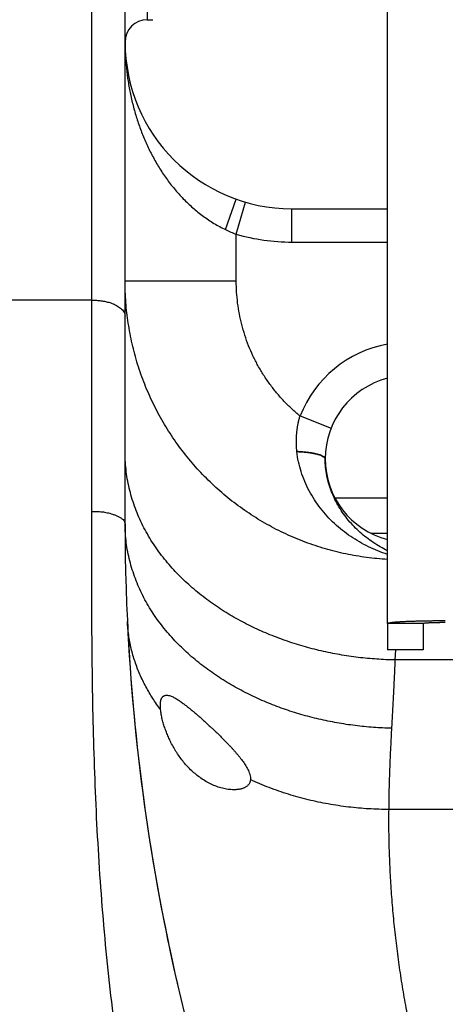
# Model space of a CAD drawing. Extents: x -160 to 104, y -116 to 116.
# Drawn here: x -140 to -139, y -20 to -18 of the extents above; entities that cross this region are included whole.
import ezdxf

# ---------------------------------------------------------------- set-up
doc = ezdxf.new("R2010")
doc.units = 0
doc.layers.get('0').update_dxf_attribs({"linetype": 'CONTINUOUS'})

msp = doc.modelspace()

# ---------------------------------------------------------------- linework, layer by layer
at = {"color": 7, "linetype": 'CONTINUOUS'}
for p, q in [((-139.5792, -19.3182), (-139.5792, -15.8221)), ((-140.1192, -15.861), (-140.1192, -17.961)), ((-140.2442, -19.0664), (-140.2442, -16.6574)), ((-140.1692, -19.0954), (-140.1692, -16.6935)), ((-140.1192, -17.961), (-140.1067, -17.961)), ((-139.9434, -18.433), (-139.9192, -18.3646)), ((-139.9192, -18.4433), (-139.8984, -18.3713)), ((-139.7942, -18.461), (-139.7942, -18.386)), ((-139.7942, -18.386), (-139.5792, -18.386)), ((-139.9192, -18.549), (-139.9192, -18.4433)), ((-139.7942, -18.461), (-139.5792, -18.461)), ((-139.9192, -18.549), (-140.1692, -18.549)), ((-140.2442, -18.5915), (-140.5102, -18.5915)), ((-139.7758, -18.852), (-139.7061, -18.8795)), ((-139.6975, -19.036), (-139.5792, -19.036)), ((-139.5792, -19.116), (-139.6156, -19.116)), ((-139.4992, -19.3182), (-139.5792, -19.3182)), ((-139.5792, -19.3182), (-139.5792, -19.3774)), ((-139.4992, -19.3182), (-139.4992, -19.3774)), ((-139.4992, -19.3774), (-139.5792, -19.3774)), ((-139.5617, -19.4005), (-139.5601, -19.3774)), ((-139.3942, -19.4005), (-139.5617, -19.4005)), ((-139.3942, -19.7367), (-139.5758, -19.7367))]:
    msp.add_line(p, q, dxfattribs=at)
for centre, radius, start, end in [((-140.1192, -18.011), 0.05, 90, 180), ((-139.7942, -18.011), 0.375, 180, 270), ((-139.8128, -18.1603), 0.3023, 244.4102, 249.3956), ((-139.7939, -18.0088), 0.4522, 253.9121, 269.9603), ((-139.5317, -18.9485), 0.2625, 100.4394, 158.4202), ((-139.5317, -18.9485), 0.1875, 104.6939, 255.3054), ((-139.7234, -18.9494), 0.00415, 0.0423, 11.1053), ((-135.5692, -19.0954), 4.6, 180, 208.5856), ((-135.5692, -19.0954), 4.6, 182.7281, 192.9927)]:
    msp.add_arc(centre, radius, start, end, dxfattribs=at)
for points, knots in [([(-140.1692, -18.011), (-140.1692, -18.0208), (-140.1687, -18.0405), (-140.1664, -18.0701), (-140.1627, -18.0995), (-140.1574, -18.1287), (-140.1505, -18.1577), (-140.1421, -18.1862), (-140.1322, -18.2141), (-140.1207, -18.2415), (-140.1076, -18.268), (-140.093, -18.2936), (-140.0766, -18.3182), (-140.0586, -18.3416), (-140.0387, -18.3637), (-140.0172, -18.3842), (-139.9942, -18.4028), (-139.9696, -18.4194), (-139.9522, -18.4287), (-139.9434, -18.433)], [0, 0, 0, 0, 0.0294907, 0.0590948, 0.0887741, 0.1184928, 0.1482186, 0.1779245, 0.2075894, 0.2372003, 0.2667529, 0.2962574, 0.3257446, 0.3552679, 0.3848967, 0.4145986, 0.4442721, 0.4738498, 0.5033117, 0.5033117, 0.5033117, 0.5033117]), ([(-139.5792, -19.1744), (-139.595, -19.1735), (-139.6264, -19.1706), (-139.6731, -19.1626), (-139.7191, -19.1511), (-139.7642, -19.1361), (-139.8081, -19.1178), (-139.8503, -19.0961), (-139.8908, -19.0713), (-139.9292, -19.0436), (-139.9655, -19.013), (-139.9993, -18.9797), (-140.0304, -18.944), (-140.0588, -18.906), (-140.0842, -18.866), (-140.1066, -18.8241), (-140.1257, -18.7806), (-140.1415, -18.7358), (-140.1538, -18.6899), (-140.1626, -18.6433), (-140.168, -18.5962), (-140.1692, -18.5647), (-140.1692, -18.549)], [0, 0, 0, 0, 0.0472012, 0.0945514, 0.1419981, 0.1894866, 0.2369674, 0.2844096, 0.3318211, 0.3792111, 0.4265846, 0.4739467, 0.5213074, 0.5686779, 0.6160647, 0.6634728, 0.7109101, 0.758383, 0.8058627, 0.8533015, 0.9006467, 0.9478463, 0.9478463, 0.9478463, 0.9478463]), ([(-139.7758, -18.852), (-139.7822, -18.8468), (-139.7946, -18.8361), (-139.8121, -18.8187), (-139.8286, -18.8002), (-139.8439, -18.7807), (-139.8579, -18.7602), (-139.8706, -18.7389), (-139.8819, -18.7168), (-139.8918, -18.694), (-139.9002, -18.6706), (-139.9071, -18.6467), (-139.9125, -18.6226), (-139.9163, -18.5981), (-139.9187, -18.5736), (-139.9192, -18.5572), (-139.9192, -18.549)], [0, 0, 0, 0, 0.0245832, 0.0492443, 0.0739715, 0.0987501, 0.1235638, 0.1483963, 0.1732333, 0.1980644, 0.222884, 0.2476833, 0.2724501, 0.2971701, 0.3218287, 0.3464122, 0.3464122, 0.3464122, 0.3464122]), ([(-140.2442, -18.5915), (-140.2425, -18.5915), (-140.239, -18.5915), (-140.2338, -18.5918), (-140.2286, -18.5923), (-140.2235, -18.5929), (-140.2184, -18.5937), (-140.2133, -18.5946), (-140.2084, -18.5957), (-140.2034, -18.5971), (-140.1985, -18.5987), (-140.1936, -18.6008), (-140.1886, -18.6033), (-140.1838, -18.6062), (-140.1792, -18.6096), (-140.1752, -18.6135), (-140.1719, -18.6177), (-140.1697, -18.6224), (-140.1692, -18.6258), (-140.1692, -18.6275)], [0, 0, 0, 0, 0.00519239, 0.0104012, 0.01561091, 0.0208053, 0.02596762, 0.03108155, 0.03616017, 0.04125623, 0.046433, 0.05176286, 0.05732064, 0.0630486, 0.0687671, 0.07432748, 0.07964497, 0.08474242, 0.08980658, 0.08980658, 0.08980658, 0.08980658]), ([(-139.7829, -18.9313), (-139.7832, -18.9289), (-139.7836, -18.9241), (-139.784, -18.9168), (-139.7841, -18.9095), (-139.784, -18.9022), (-139.7836, -18.8949), (-139.783, -18.8876), (-139.7821, -18.8804), (-139.7809, -18.8732), (-139.7795, -18.866), (-139.7778, -18.8589), (-139.7765, -18.8543), (-139.7758, -18.852)], [0, 0, 0, 0, 0.00725879, 0.0145405, 0.02183921, 0.02914918, 0.03646488, 0.04378104, 0.05109278, 0.05839566, 0.06568576, 0.07295975, 0.08021502, 0.08021502, 0.08021502, 0.08021502]), ([(-139.5617, -19.4005), (-139.5756, -19.4002), (-139.6036, -19.399), (-139.6454, -19.3951), (-139.687, -19.3889), (-139.7282, -19.3806), (-139.769, -19.37), (-139.8091, -19.3572), (-139.8484, -19.3422), (-139.8868, -19.3248), (-139.924, -19.3051), (-139.9598, -19.283), (-139.994, -19.2585), (-140.0264, -19.2315), (-140.0567, -19.202), (-140.0843, -19.1701), (-140.1088, -19.1357), (-140.1298, -19.0989), (-140.1468, -19.0599), (-140.1594, -19.0194), (-140.1674, -18.9779), (-140.1691, -18.9498), (-140.1692, -18.9358)], [0, 0, 0, 0, 0.0419145, 0.0839012, 0.1259364, 0.1680008, 0.2100815, 0.2521722, 0.29426, 0.3363245, 0.3783649, 0.4204046, 0.4624935, 0.5046642, 0.546841, 0.5889828, 0.6311275, 0.6734031, 0.7158537, 0.7582834, 0.8005236, 0.8424964, 0.8424964, 0.8424964, 0.8424964]), ([(-139.7829, -18.9313), (-139.7816, -18.9314), (-139.7789, -18.9315), (-139.7749, -18.9317), (-139.7709, -18.932), (-139.7669, -18.9324), (-139.7628, -18.9328), (-139.7588, -18.9333), (-139.7548, -18.9338), (-139.7509, -18.9344), (-139.7469, -18.9351), (-139.743, -18.9359), (-139.7392, -18.9367), (-139.7354, -18.9377), (-139.7316, -18.9387), (-139.7278, -18.9402), (-139.7242, -18.9422), (-139.7206, -18.9445), (-139.7195, -18.9472), (-139.7192, -18.9485)], [0, 0, 0, 0, 0.00401452, 0.00804508, 0.01208614, 0.01613228, 0.02017819, 0.0242187, 0.02824879, 0.0322636, 0.03625847, 0.04022894, 0.04417078, 0.04808144, 0.05199194, 0.05598437, 0.06018295, 0.06455322, 0.06844097, 0.06844097, 0.06844097, 0.06844097]), ([(-139.7829, -18.9321), (-139.7816, -18.9321), (-139.7789, -18.9322), (-139.7749, -18.9324), (-139.7709, -18.9327), (-139.7669, -18.9331), (-139.763, -18.9334), (-139.759, -18.9339), (-139.7551, -18.9344), (-139.7511, -18.9351), (-139.7472, -18.9357), (-139.7434, -18.9365), (-139.7396, -18.9374), (-139.7358, -18.9383), (-139.732, -18.9395), (-139.7283, -18.9409), (-139.7247, -18.9428), (-139.7211, -18.9449), (-139.7197, -18.9474), (-139.7193, -18.9486)], [0, 0, 0, 0, 0.00397259, 0.00795981, 0.01195638, 0.01595718, 0.01995728, 0.02395201, 0.02793691, 0.03190781, 0.03586085, 0.03979252, 0.04369967, 0.04758256, 0.05147565, 0.05544636, 0.05958497, 0.06380945, 0.06768485, 0.06768485, 0.06768485, 0.06768485]), ([(-139.5793, -19.1631), (-139.5865, -19.1607), (-139.601, -19.1555), (-139.622, -19.1462), (-139.6425, -19.1354), (-139.6621, -19.1231), (-139.6809, -19.1094), (-139.6985, -19.0942), (-139.715, -19.0776), (-139.7301, -19.0596), (-139.7437, -19.0404), (-139.7556, -19.0202), (-139.7657, -18.9991), (-139.7737, -18.9772), (-139.7797, -18.9549), (-139.7821, -18.9397), (-139.7829, -18.9321)], [0, 0, 0, 0, 0.022958, 0.0459992, 0.0691018, 0.0922534, 0.115454, 0.1387177, 0.1620754, 0.1855393, 0.2090438, 0.2325163, 0.2558954, 0.2791382, 0.3022277, 0.3251805, 0.3251805, 0.3251805, 0.3251805]), ([(-139.5793, -19.155), (-139.5848, -19.1522), (-139.5956, -19.1463), (-139.6113, -19.1365), (-139.6264, -19.1256), (-139.6408, -19.1138), (-139.6543, -19.1009), (-139.6668, -19.087), (-139.6783, -19.0721), (-139.6886, -19.0563), (-139.6975, -19.0396), (-139.7051, -19.0223), (-139.7113, -19.0045), (-139.7158, -18.9863), (-139.7186, -18.9679), (-139.7192, -18.9556), (-139.7192, -18.9494)], [0, 0, 0, 0, 0.0184794, 0.0370134, 0.055583, 0.0741809, 0.0928136, 0.1115026, 0.1302852, 0.1491612, 0.1680736, 0.1869655, 0.2057884, 0.224507, 0.2431045, 0.2615887, 0.2615887, 0.2615887, 0.2615887]), ([(-140.0194, -20.9962), (-140.0316, -20.96), (-140.0548, -20.8871), (-140.0861, -20.7766), (-140.1139, -20.6651), (-140.1385, -20.5528), (-140.16, -20.4398), (-140.1786, -20.3262), (-140.1944, -20.2122), (-140.2076, -20.0979), (-140.2184, -19.9835), (-140.2269, -19.869), (-140.2334, -19.7544), (-140.2381, -19.6398), (-140.2413, -19.5252), (-140.2431, -19.4105), (-140.244, -19.2958), (-140.2442, -19.1811), (-140.2442, -19.1046), (-140.2442, -19.0664)], [0, 0, 0, 0, 0.11472, 0.22951, 0.344392, 0.459366, 0.57442, 0.689523, 0.804632, 0.919688, 1.034624, 1.149418, 1.264124, 1.37879, 1.493453, 1.608139, 1.722845, 1.837562, 1.952273, 1.952273, 1.952273, 1.952273]), ([(-140.2442, -19.0664), (-140.2422, -19.0664), (-140.2383, -19.0664), (-140.2325, -19.0666), (-140.2267, -19.0669), (-140.2209, -19.0674), (-140.2151, -19.0682), (-140.2092, -19.0693), (-140.2032, -19.0708), (-140.1972, -19.0726), (-140.1909, -19.0749), (-140.1847, -19.0776), (-140.1788, -19.0808), (-140.1738, -19.0847), (-140.1701, -19.0896), (-140.1693, -19.0935), (-140.1692, -19.0954)], [0, 0, 0, 0, 0.00592483, 0.01176333, 0.01755632, 0.02334854, 0.02918951, 0.03513386, 0.0412414, 0.04757654, 0.05420747, 0.06110755, 0.06791178, 0.07427621, 0.08010208, 0.08579107, 0.08579107, 0.08579107, 0.08579107]), ([(-139.5694, -19.5541), (-139.5832, -19.5538), (-139.6107, -19.5525), (-139.652, -19.5484), (-139.6929, -19.5422), (-139.7336, -19.5338), (-139.7738, -19.5233), (-139.8133, -19.5106), (-139.852, -19.4957), (-139.8898, -19.4786), (-139.9265, -19.4591), (-139.9618, -19.4373), (-139.9956, -19.4132), (-140.0277, -19.3866), (-140.0575, -19.3576), (-140.0848, -19.3262), (-140.1092, -19.2924), (-140.13, -19.2561), (-140.1468, -19.2178), (-140.1594, -19.1778), (-140.1674, -19.1369), (-140.1691, -19.1091), (-140.1692, -19.0954)], [0, 0, 0, 0, 0.0413375, 0.082745, 0.1241997, 0.1656831, 0.2071822, 0.2486909, 0.2901964, 0.3316792, 0.3731389, 0.4145979, 0.4561049, 0.4976927, 0.5392871, 0.5808465, 0.6224091, 0.6641032, 0.7059761, 0.7478281, 0.7894884, 0.8308822, 0.8308822, 0.8308822, 0.8308822]), ([(-140.0894, -19.5119), (-140.0925, -19.5079), (-140.0985, -19.4996), (-140.107, -19.4869), (-140.115, -19.4739), (-140.1226, -19.4605), (-140.1296, -19.4469), (-140.136, -19.433), (-140.1418, -19.4188), (-140.147, -19.4043), (-140.1516, -19.3897), (-140.1554, -19.3748), (-140.1587, -19.3599), (-140.1612, -19.3447), (-140.163, -19.3295), (-140.1637, -19.3194), (-140.164, -19.3143)], [0, 0, 0, 0, 0.0152723, 0.0305654, 0.0458725, 0.0611887, 0.0765107, 0.0918377, 0.107171, 0.1225135, 0.1378602, 0.1532033, 0.168536, 0.1838521, 0.1991471, 0.2144181, 0.2144181, 0.2144181, 0.2144181]), ([(-139.5792, -19.3182), (-139.5777, -19.3176), (-139.5749, -19.3166), (-139.5705, -19.316), (-139.5662, -19.3154), (-139.5617, -19.315), (-139.5571, -19.3147), (-139.5526, -19.3145), (-139.5481, -19.3142), (-139.5436, -19.3139), (-139.5392, -19.3137), (-139.5347, -19.3135), (-139.5302, -19.3133), (-139.5257, -19.3132), (-139.5212, -19.313), (-139.5167, -19.3129), (-139.5122, -19.3128), (-139.5077, -19.3127), (-139.5032, -19.3126), (-139.4987, -19.3125), (-139.4942, -19.3124), (-139.4897, -19.3123), (-139.4852, -19.3122), (-139.4807, -19.3122), (-139.4762, -19.3121), (-139.4717, -19.3121), (-139.4672, -19.3121), (-139.4627, -19.312), (-139.4582, -19.312), (-139.4537, -19.312), (-139.4507, -19.312), (-139.4492, -19.312)], [0, 0, 0, 0, 0.0047491, 0.0090676, 0.0132635, 0.017798, 0.0224439, 0.0270128, 0.0315042, 0.0359597, 0.0404202, 0.0449049, 0.0494069, 0.053918, 0.0584297, 0.0629356, 0.0674361, 0.071933, 0.0764278, 0.0809224, 0.0854181, 0.089915, 0.0944129, 0.0989116, 0.1034109, 0.1079106, 0.1124106, 0.1169107, 0.1214106, 0.1259101, 0.1304091, 0.1304091, 0.1304091, 0.1304091]), ([(-139.4992, -19.3182), (-139.4986, -19.3179), (-139.4973, -19.3175), (-139.4955, -19.3173), (-139.4936, -19.317), (-139.4917, -19.3169), (-139.4897, -19.3168), (-139.4878, -19.3167), (-139.4858, -19.3166), (-139.4839, -19.3165), (-139.482, -19.3164), (-139.4801, -19.3163), (-139.4782, -19.3162), (-139.4762, -19.3162), (-139.4743, -19.3161), (-139.4724, -19.3161), (-139.4704, -19.316), (-139.4685, -19.316), (-139.4666, -19.316), (-139.4646, -19.3159), (-139.4627, -19.3159), (-139.4608, -19.3159), (-139.4588, -19.3158), (-139.4569, -19.3158), (-139.455, -19.3158), (-139.4531, -19.3158), (-139.4511, -19.3158), (-139.4498, -19.3158), (-139.4492, -19.3158)], [0, 0, 0, 0, 0.00203767, 0.0038433, 0.00569154, 0.0076674, 0.00964881, 0.01158739, 0.01350094, 0.01540938, 0.0173249, 0.01924734, 0.02117542, 0.02310786, 0.02504337, 0.02698063, 0.02891832, 0.03085513, 0.03278993, 0.03472272, 0.03665386, 0.03858368, 0.04051255, 0.04244082, 0.04436884, 0.04629696, 0.04822553, 0.05015491, 0.05015491, 0.05015491, 0.05015491]), ([(-139.5694, -19.5541), (-139.5691, -19.5495), (-139.5686, -19.5402), (-139.5679, -19.5262), (-139.5671, -19.5122), (-139.5664, -19.4983), (-139.5657, -19.4843), (-139.5649, -19.4703), (-139.5642, -19.4564), (-139.5635, -19.4424), (-139.5629, -19.4284), (-139.5623, -19.4145), (-139.5619, -19.4051), (-139.5617, -19.4005)], [0, 0, 0, 0, 0.0139872, 0.0279745, 0.0419619, 0.0559493, 0.0699366, 0.083924, 0.0979112, 0.1118984, 0.1258855, 0.1398726, 0.1538598, 0.1538598, 0.1538598, 0.1538598]), ([(-140.0894, -19.5119), (-140.0895, -19.5113), (-140.0896, -19.51), (-140.0898, -19.508), (-140.0899, -19.506), (-140.0899, -19.5041), (-140.0899, -19.5021), (-140.0899, -19.5001), (-140.0898, -19.4982), (-140.0896, -19.4962), (-140.0893, -19.4942), (-140.089, -19.4923), (-140.0885, -19.4904), (-140.0878, -19.4885), (-140.087, -19.4867), (-140.086, -19.485), (-140.0848, -19.4834), (-140.0833, -19.482), (-140.0816, -19.481), (-140.0797, -19.4803), (-140.0778, -19.4799), (-140.0765, -19.4798), (-140.0758, -19.4798)], [0, 0, 0, 0, 0.00196654, 0.00393391, 0.00590171, 0.00786979, 0.00983828, 0.01180761, 0.01377858, 0.01575146, 0.01772363, 0.01969415, 0.02166607, 0.02364735, 0.02564925, 0.02765772, 0.0296484, 0.03161763, 0.03358931, 0.03558419, 0.03759049, 0.03957759, 0.03957759, 0.03957759, 0.03957759]), ([(-140.0758, -19.4798), (-140.0729, -19.4799), (-140.0672, -19.4807), (-140.0592, -19.4844), (-140.0516, -19.4891), (-140.0443, -19.4942), (-140.0372, -19.4993), (-140.0303, -19.5045), (-140.0236, -19.5098), (-140.017, -19.5153), (-140.0104, -19.5208), (-140.0039, -19.5264), (-139.9974, -19.5322), (-139.991, -19.538), (-139.9846, -19.5438), (-139.9782, -19.5497), (-139.9719, -19.5557), (-139.9656, -19.5616), (-139.9594, -19.5676), (-139.9532, -19.5737), (-139.9471, -19.5798), (-139.9431, -19.5839), (-139.9411, -19.586)], [0, 0, 0, 0, 0.0085474, 0.017296, 0.0262654, 0.0351545, 0.0438803, 0.0524972, 0.0610585, 0.0696154, 0.0782089, 0.0868405, 0.0955, 0.104177, 0.1128608, 0.1215403, 0.1302081, 0.1388658, 0.1475167, 0.1561638, 0.1648107, 0.1734608, 0.1734608, 0.1734608, 0.1734608]), ([(-140.066, -19.586), (-140.0668, -19.5844), (-140.0685, -19.581), (-140.0708, -19.576), (-140.0731, -19.5709), (-140.0752, -19.5657), (-140.0772, -19.5605), (-140.0792, -19.5553), (-140.081, -19.55), (-140.0827, -19.5447), (-140.0843, -19.5393), (-140.0857, -19.5339), (-140.0869, -19.5284), (-140.0879, -19.523), (-140.0888, -19.5175), (-140.0893, -19.5138), (-140.0894, -19.5119)], [0, 0, 0, 0, 0.00556285, 0.01112515, 0.01669195, 0.02226791, 0.02785494, 0.03344906, 0.03904597, 0.04464208, 0.05023458, 0.0558215, 0.06140184, 0.06697559, 0.07254388, 0.07810902, 0.07810902, 0.07810902, 0.07810902]), ([(-139.5758, -19.7367), (-139.5758, -19.7311), (-139.5757, -19.7201), (-139.5754, -19.7035), (-139.575, -19.6869), (-139.5745, -19.6703), (-139.574, -19.6537), (-139.5734, -19.6371), (-139.5727, -19.6205), (-139.5719, -19.6039), (-139.5711, -19.5873), (-139.5703, -19.5707), (-139.5697, -19.5597), (-139.5694, -19.5541)], [0, 0, 0, 0, 0.0166022, 0.0332046, 0.0498074, 0.0664108, 0.0830148, 0.0996193, 0.1162242, 0.1328291, 0.1494338, 0.1660379, 0.1826409, 0.1826409, 0.1826409, 0.1826409]), ([(-139.9246, -19.6923), (-139.9289, -19.6922), (-139.9377, -19.6917), (-139.9506, -19.6891), (-139.9633, -19.6852), (-139.9756, -19.68), (-139.9875, -19.6737), (-139.9988, -19.6664), (-140.0095, -19.6583), (-140.0195, -19.6496), (-140.0289, -19.6402), (-140.0376, -19.6302), (-140.0457, -19.6198), (-140.0531, -19.6089), (-140.0599, -19.5976), (-140.064, -19.5899), (-140.066, -19.586)], [0, 0, 0, 0, 0.0130835, 0.0262308, 0.0394916, 0.0528661, 0.066315, 0.0797686, 0.0931459, 0.1064427, 0.1196888, 0.132904, 0.1460987, 0.1592749, 0.1724268, 0.1855419, 0.1855419, 0.1855419, 0.1855419]), ([(-139.9411, -19.586), (-139.9397, -19.5874), (-139.9369, -19.5903), (-139.9328, -19.5946), (-139.9287, -19.599), (-139.9247, -19.6034), (-139.9208, -19.6079), (-139.9169, -19.6124), (-139.9131, -19.617), (-139.9094, -19.6217), (-139.9058, -19.6264), (-139.9023, -19.6312), (-139.899, -19.6362), (-139.8958, -19.6412), (-139.893, -19.6465), (-139.8905, -19.652), (-139.8885, -19.6577), (-139.8872, -19.6636), (-139.8871, -19.6676), (-139.8872, -19.6696)], [0, 0, 0, 0, 0.0059629, 0.0119321, 0.0179045, 0.0238772, 0.0298477, 0.0358142, 0.0417753, 0.0477302, 0.053679, 0.0596225, 0.0655655, 0.07152, 0.0775078, 0.0835596, 0.0896361, 0.0956422, 0.1015825, 0.1015825, 0.1015825, 0.1015825]), ([(-139.8872, -19.6696), (-139.8873, -19.6706), (-139.8876, -19.6724), (-139.8884, -19.6752), (-139.8895, -19.6778), (-139.8911, -19.6802), (-139.8929, -19.6823), (-139.895, -19.6842), (-139.8973, -19.6859), (-139.8998, -19.6873), (-139.9024, -19.6885), (-139.905, -19.6895), (-139.9077, -19.6903), (-139.9105, -19.691), (-139.9133, -19.6915), (-139.9161, -19.6919), (-139.9189, -19.6921), (-139.9217, -19.6922), (-139.9236, -19.6923), (-139.9246, -19.6923)], [0, 0, 0, 0, 0.00282315, 0.0056717, 0.00852426, 0.01136246, 0.01418127, 0.01700194, 0.0198355, 0.0226753, 0.0255063, 0.02833157, 0.0311585, 0.03399083, 0.03682912, 0.0396711, 0.04251206, 0.0453453, 0.04816237, 0.04816237, 0.04816237, 0.04816237]), ([(-139.5758, -19.7367), (-139.5835, -19.7366), (-139.5987, -19.7364), (-139.6215, -19.7353), (-139.6443, -19.7336), (-139.6671, -19.7312), (-139.6898, -19.7281), (-139.7125, -19.7244), (-139.7351, -19.72), (-139.7575, -19.7149), (-139.7797, -19.7091), (-139.8018, -19.7026), (-139.8236, -19.6955), (-139.8451, -19.6876), (-139.8664, -19.679), (-139.8803, -19.6728), (-139.8872, -19.6696)], [0, 0, 0, 0, 0.0228421, 0.0456865, 0.0685501, 0.0914498, 0.1143898, 0.1373586, 0.1603446, 0.1833369, 0.2063254, 0.2293013, 0.2522571, 0.2751863, 0.2980844, 0.3209482, 0.3209482, 0.3209482, 0.3209482]), ([(-139.1855, -21.0889), (-139.1932, -21.0745), (-139.2089, -21.0457), (-139.2333, -21.0031), (-139.2572, -20.9601), (-139.2804, -20.9168), (-139.3028, -20.873), (-139.3244, -20.8289), (-139.3452, -20.7844), (-139.3653, -20.7395), (-139.3845, -20.6943), (-139.4029, -20.6487), (-139.4205, -20.6028), (-139.4372, -20.5566), (-139.4531, -20.5101), (-139.468, -20.4633), (-139.4821, -20.4162), (-139.4952, -20.3688), (-139.5074, -20.3212), (-139.5187, -20.2733), (-139.529, -20.2252), (-139.5383, -20.1769), (-139.5466, -20.1285), (-139.5539, -20.0798), (-139.5602, -20.0311), (-139.5655, -19.9822), (-139.5697, -19.9332), (-139.5728, -19.8841), (-139.5749, -19.835), (-139.576, -19.7858), (-139.576, -19.753), (-139.5758, -19.7367)], [0, 0, 0, 0, 0.04913, 0.098269, 0.147406, 0.19654, 0.245678, 0.29482, 0.343966, 0.393113, 0.44226, 0.491406, 0.540549, 0.58969, 0.638829, 0.687969, 0.737113, 0.786265, 0.835427, 0.884597, 0.933772, 0.98295, 1.03213, 1.08131, 1.130491, 1.179672, 1.228851, 1.278025, 1.327191, 1.376346, 1.425486, 1.425486, 1.425486, 1.425486])]:
    msp.add_open_spline(points, degree=3, knots=knots, dxfattribs=at)

doc.saveas('drawing.dxf')
